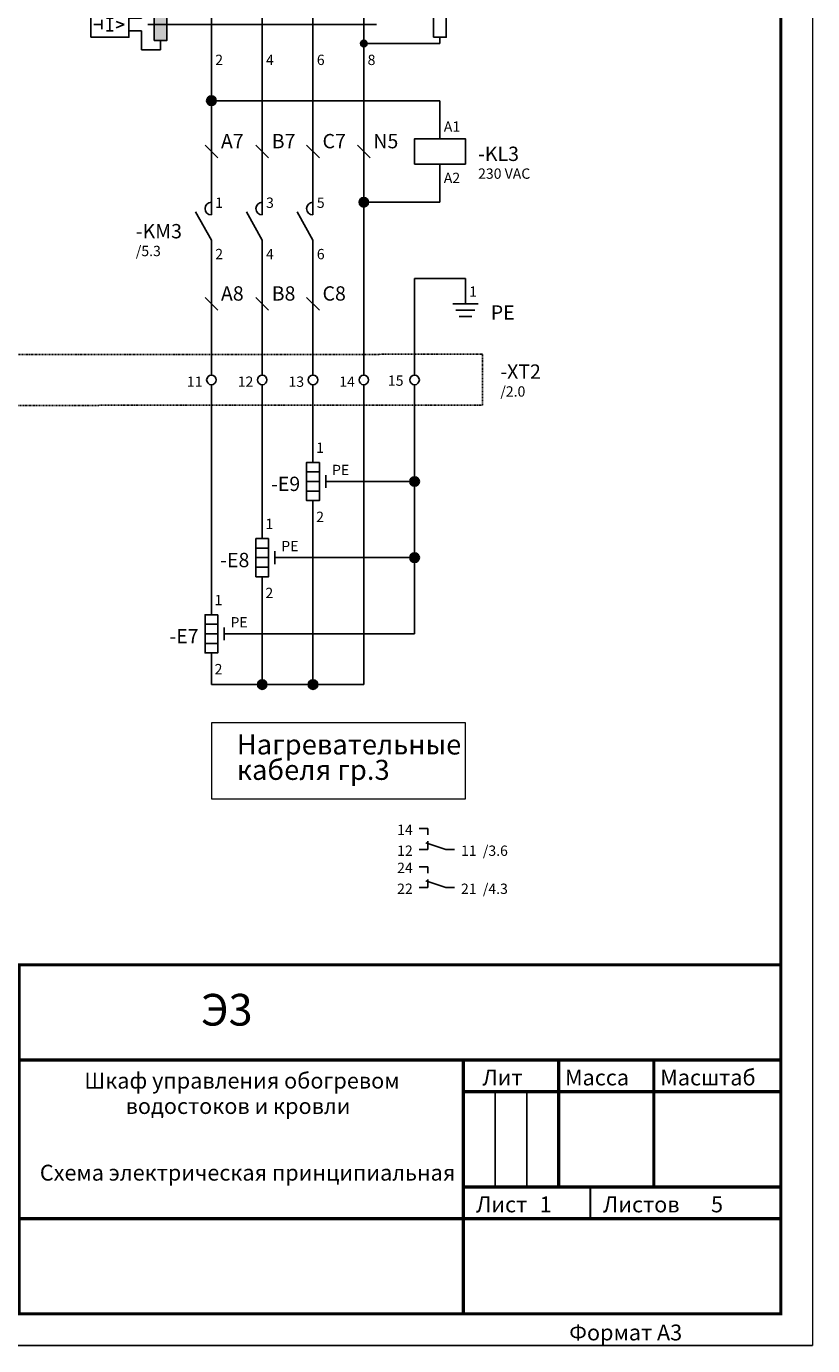
# Model space of a CAD drawing. Units: millimetres. Extents: x 0 to 30623751, y -3 to 495.
# Drawn here: x 1646 to 1770, y 0 to 208 of the extents above; entities that cross this region are included whole.
import ezdxf
from ezdxf.enums import TextEntityAlignment as Align

# ---------------------------------------------------------------- set-up
doc = ezdxf.new("R2010")
doc.units = ezdxf.units.MM
doc.linetypes.add('DASHED', pattern=[19.05, 12.7, -6.35])
for name, color, linetype, lineweight in [('1 Надписи', 142, 'Continuous', 9), ('EPLAN300', 5, 'Continuous', 25), ('EPLAN311', 1, 'Continuous', 25), ('EPLAN312', 1, 'Continuous', 25), ('EPLAN400', 5, 'Continuous', 35), ('EPLAN405', 1, 'Continuous', 25), ('EPLAN420', 7, 'Continuous', 35), ('EPLAN422', 7, 'Continuous', 35), ('EPLAN440', 73, 'Continuous', 35), ('EPLAN460', 7, 'Continuous', 25), ('EPLAN500', 7, 'Continuous', 35), ('EPLAN542', 1, 'Continuous', 25)]:
    doc.layers.add(name, color=color, linetype=linetype, lineweight=lineweight)
doc.layers.add('ЛИСТ', color=4, linetype='Continuous')
doc.styles.get("Standard").update_dxf_attribs({"font": 'arial.ttf'})
doc.styles.add('Tahoma', font='isocpeur.ttf')
doc.styles.add('TEXT', font='isocpeur.ttf')

# ---------------------------------------------------------------- blocks, each defined once
blk = doc.blocks.new('А3_1')
at = {"lineweight": 5}
for p in [(420, 297), (0, 0)]:
    blk.add_line(p, (420, 0), dxfattribs=at)
at = {"const_width": 0.5}
blk.add_lwpolyline([(20, 5), (20, 292), (415, 292), (415, 5), (20, 5)], dxfattribs=at)
at = {"color": 0, "linetype": 'Continuous', "style": 'TEXT'}
blk.add_text('Формат А3', height=2.5, dxfattribs=at).set_placement((381.67, 0.82))
blk = doc.blocks.new('ShtEskd1')
for p, q in [((-185, 50), (-120, 50)), ((-120, 45), (-185, 45)), ((-185, 40), (-120, 40)), ((-45, 35), (-45, 20)), ((-40, 35), (-40, 20)), ((-120, 25), (-185, 25)), ((-185, 20), (-121, 20)), ((-121, 20), (-120, 20)), ((-185, 15), (-120, 15)), ((-120, 10), (-185, 10)), ((-185, 5), (-120, 5))]:
    blk.add_line(p, q)
for points, const_width in [([(0, 55), (-185, 55)], 0.5), ([(-185, 55), (-185, 0)], 0.5), ([(-177, 30), (-177, 55)], 0.5), ([(-168, 55), (-168, 0)], 0.5), ([(-145, 0), (-145, 55)], 0.5), ([(-130, 55), (-130, 0)], 0.5), ([(-120, 55), (-120, 0)], 0.5), ([(0, 0), (0, 55)], 0.5), ([(-120, 40), (0, 40)], 0.5), ([(-50, 40), (-50, 0)], 0.5), ([(-35, 40), (-35, 20)], 0.5), ([(-20, 40), (-20, 20)], 0.5), ([(-120, 35), (-185, 35)], 0.3), ([(-50, 35), (0, 35)], 0.5), ([(-185, 30), (-120, 30)], 0.3), ([(-50, 20), (0, 20)], 0.5), ([(-30, 20), (-30, 15)], 0.3), ([(-120, 15), (0, 15)], 0.5), ([(-185, 0), (0, 0)], 0.5)]:
    blk.add_lwpolyline(points, dxfattribs=dict(const_width=const_width))
at = {"style": 'TEXT'}
for s, p in [('Лит', (-47, 36)), ('Масса', (-34, 36)), ('Масштаб', (-19, 36)), ('Изм.', (-184, 31)), ('Лист', (-176, 31)), ('N докум.', (-166, 31)), ('Подпись', (-143.5, 31)), ('Дата', (-129, 31)), ('Разраб', (-184, 26)), ('Т.контр', (-184, 16)), ('Лист', (-48, 16)), ('Листов', (-28, 16)), ('Н.контр', (-184, 6)), ('Утверд', (-184, 1))]:
    blk.add_text(s, height=2.5, dxfattribs=at).set_placement(p)
blk = doc.blocks.new('EPLSYM_LibraryGOST_symbol_Symbol1142_Variant0_Placement1')
at = {"layer": 'EPLAN300', "linetype": 'Continuous', "lineweight": 25, "ltscale": 4}
blk.add_hatch(color=5, dxfattribs=at).paths.add_polyline_path([(-9, -10.5), (-7, -10.5), (-7, -5.5), (-9, -5.5)], flags=0)
h = blk.add_hatch(color=5, dxfattribs=at)
edge = h.paths.add_edge_path(flags=0)
edge.add_arc((0, -5), 0.5, 0, 360)
h = blk.add_hatch(color=5, dxfattribs=at)
edge = h.paths.add_edge_path(flags=0)
edge.add_arc((24, -11), 0.5, 0, 360)
at = {"layer": 'EPLAN300', "color": 5, "linetype": 'Continuous', "lineweight": 25, "ltscale": 4}
for p, q in [((0, 6), (0, 2.5)), ((8, 6), (8, 2.5)), ((16, 6), (16, 2.5)), ((24, 6), (24, 2.5)), ((32, 5), (32, 2)), ((32, 5), (36, 5)), ((36, 5), (36, 2)), ((-2.5, 2.5), (0, -2)), ((5.5, 2.5), (8, -2)), ((13.5, 2.5), (16, -2)), ((21.5, 2.5), (24, -2)), ((29.5, 2.5), (32, -2)), ((38.5, 2.5), (36, -2)), ((-20, 1), (-20, -1)), ((-20, 0), (-19.25, 0)), ((-18.25, 0), (-17.5, 0)), ((-18, 0), (-14, 0)), ((-16.5, 0), (-15.5, 0)), ((-16, 2), (-16, -2)), ((-14, 0), (-12, 0)), ((-10, 0), (-8, 0)), ((-6, 0), (-4, 0)), ((-2, 0), (0, 0)), ((2, 0), (4, 0)), ((6, 0), (8, 0)), ((10, 0), (12, 0)), ((14, 0), (16, 0)), ((18, 0), (20, 0)), ((22, 0), (23, 0)), ((23, 0), (24, 0)), ((26, 0), (28, 0)), ((30, 0), (30.88, 0)), ((38.25, 0), (37.25, 0)), ((40, 0), (39, 0)), ((40, -1), (40, 1)), ((0, -2), (0, -14)), ((8, -2), (8, -14)), ((16, -2), (16, -14)), ((24, -2), (24, -14)), ((32, -2), (32, -5)), ((36, -2), (36, -4)), ((-16, -3), (-16, -4)), ((-11, -7), (-11, -4)), ((-11, -4), (-8, -4)), ((-8, -4), (-8, -5.5)), ((-16, -5), (-16, -6)), ((0, -5), (32, -5)), ((-18.5, -8), (-17.25, -8)), ((-17.25, -7.25), (-17.25, -8.75)), ((-16.5, -7), (-15.5, -7)), ((-16, -7), (-16, -9)), ((-15, -7.5), (-13.75, -8)), ((-13.75, -8), (-15, -8.5)), ((-13, -7), (-11, -7)), ((-10, -8), (26, -8)), ((-16.5, -9), (-15.5, -9)), ((-13, -9), (-11, -9)), ((-11, -9), (-11, -12)), ((36, -10), (36, -11)), ((-8, -12), (-11, -12)), ((-8, -10.5), (-8, -12)), ((24, -11), (36, -11))]:
    blk.add_line(p, q, dxfattribs=at)
for points in [[(-17.5, -1.5), (-14.5, -1.5), (-14.5, 1.5), (-17.5, 1.5)], [(35, -10), (37, -10), (37, -4), (35, -4)], [(-19, -10), (-13, -10), (-13, -6), (-19, -6)], [(-9, -10.5), (-7, -10.5), (-7, -5.5), (-9, -5.5)]]:
    blk.add_lwpolyline(points, close=True, dxfattribs=at)
for centre in [(0, -5), (24, -11)]:
    blk.add_circle(centre, 0.5, dxfattribs=at)
at = {"color": 5}
for tag, p in [('17_20029[1]', (0.6, 6.7)), ('17_20029[3]', (8.6, 6.7)), ('17_20029[5]', (16.6, 6.7)), ('17_20029[7]', (24.6, 6.7))]:
    blk.add_attdef(tag, text='', height=1.17, dxfattribs=at).set_placement(p, align=Align.BOTTOM_LEFT)
at = {"color": 0}
for tag, p in [('17_20028[1]', (0.6, 4)), ('17_20028[3]', (8.6, 4)), ('17_20028[5]', (16.6, 4)), ('17_20028[7]', (24.6, 4))]:
    blk.add_attdef(tag, text='', height=1.63, dxfattribs=at).set_placement(p, align=Align.BOTTOM_LEFT)
at = {"color": 5}
blk.add_attdef('17_20010', text='', height=2.26, dxfattribs=at).set_placement((43, 0), align=Align.MIDDLE_LEFT)
at = {"color": 73}
blk.add_attdef('17_20300', text='', height=1.63, dxfattribs=at).set_placement((43, -3.03), align=Align.MIDDLE_LEFT)
at = {"color": 0}
for tag, height, p in [('17_20027', 2.26, (43, -5.57)), ('17_20901[1]', 1.63, (43, -8.11)), ('17_20011', 1.63, (43, -10.65)), ('17_20025', 1.63, (43, -13.18)), ('17_20024', 1.63, (43, -15.72))]:
    blk.add_attdef(tag, text='', height=height, dxfattribs=at).set_placement(p, align=Align.MIDDLE_LEFT)
for tag, p in [('17_20028[2]', (0.6, -9.6)), ('17_20028[4]', (8.6, -9.6)), ('17_20028[6]', (16.6, -9.6)), ('17_20028[8]', (24.6, -9.6))]:
    blk.add_attdef(tag, text='', height=1.63, dxfattribs=at).set_placement(p, align=Align.TOP_LEFT)
at = {"color": 5}
for tag, p in [('17_20029[2]', (0.6, -11.76)), ('17_20029[4]', (8.6, -11.76)), ('17_20029[6]', (16.6, -11.76)), ('17_20029[8]', (24.6, -11.76))]:
    blk.add_attdef(tag, text='', height=1.17, dxfattribs=at).set_placement(p, align=Align.TOP_LEFT)
at = {"color": 3}
blk.add_attdef('17_20201[1]', text='', height=1.63, dxfattribs=at).set_placement((43, -18.26), align=Align.MIDDLE_LEFT)
blk = doc.blocks.new('EPLSYM_LibraryGOST_symbol_Symbol0_Variant0_Placement1')
at = {"layer": 'EPLAN300', "color": 5, "linetype": 'Continuous', "lineweight": 25, "ltscale": 4}
blk.add_line((0, -2), (-2.5, 2.5), dxfattribs=at)
at = {"layer": 'EPLAN300', "color": 5, "linetype": 'Continuous', "lineweight": 25}
for p, q in [((0, 4), (0, 2)), ((0, -2), (0, -4))]:
    blk.add_line(p, q, dxfattribs=at)
at = {"layer": 'EPLAN300', "color": 5, "linetype": 'Continuous', "lineweight": 25, "ltscale": 4}
blk.add_arc((0, 3), 1, 90, 270, dxfattribs=at)
at = {"color": 5}
blk.add_attdef('17_20029[1]', text='', height=1.17, dxfattribs=at).set_placement((0.6, 5.3), align=Align.BOTTOM_LEFT)
at = {"color": 0}
blk.add_attdef('17_20028[1]', text='', height=1.63, dxfattribs=at).set_placement((0.6, 2.6), align=Align.BOTTOM_LEFT)
at = {"color": 5}
blk.add_attdef('17_20010', text='', height=2.26, dxfattribs=at).set_placement((5, 0), align=Align.MIDDLE_LEFT)
at = {"color": 0}
blk.add_attdef('17_20028[2]', text='', height=1.63, dxfattribs=at).set_placement((0.6, -2.08), align=Align.TOP_LEFT)
at = {"color": 5}
blk.add_attdef('17_20029[2]', text='', height=1.17, dxfattribs=at).set_placement((0.6, -4.24), align=Align.TOP_LEFT)
at = {"color": 73}
blk.add_attdef('17_20300', text='', height=1.63, dxfattribs=at).set_placement((5, -3.03), align=Align.MIDDLE_LEFT)
at = {"color": 0}
for tag, p in [('17_20027', (5, -5.57)), ('17_20901[1]', (5, -8.11)), ('17_20011', (5, -10.65)), ('17_20025', (5, -13.18)), ('17_20024', (5, -15.72))]:
    blk.add_attdef(tag, text='', height=1.63, dxfattribs=at).set_placement(p, align=Align.MIDDLE_LEFT)
at = {"color": 3}
blk.add_attdef('17_20201[1]', text='', height=1.63, dxfattribs=at).set_placement((5, -18.26), align=Align.MIDDLE_LEFT)
blk = doc.blocks.new('EPLSYM_LibraryGOST_symbol_Symbol1190_Variant0_Placement1')
at = {"layer": 'EPLAN300', "color": 5, "linetype": 'Continuous', "lineweight": 25, "ltscale": 4}
for p, q in [((0, 6), (0, 3)), ((-1, 1.5), (1, 1.5)), ((-1, 0), (1, 0)), ((2, 1), (2, -1)), ((2, 0), (4, 0)), ((-1, -1.5), (1, -1.5)), ((0, -3), (0, -6))]:
    blk.add_line(p, q, dxfattribs=at)
blk.add_lwpolyline([(1, 3), (-1, 3), (-1, -3), (1, -3)], close=True, dxfattribs=at)
at = {"color": 5}
for tag, p in [('17_20029[1]', (0.5, 6.7)), ('17_20029[3]', (3, 3.2))]:
    blk.add_attdef(tag, text='', height=1.1739, dxfattribs=at).set_placement(p, align=Align.BOTTOM_LEFT)
at = {"color": 0}
for tag, p in [('17_20028[1]', (0.5, 4)), ('17_20028[3]', (3, 0.5))]:
    blk.add_attdef(tag, text='', height=1.6254, dxfattribs=at).set_placement(p, align=Align.BOTTOM_LEFT)
at = {"color": 5}
blk.add_attdef('17_20010', text='', height=2.2575, dxfattribs=at).set_placement((-4, 0), align=Align.MIDDLE_RIGHT)
at = {"color": 73}
blk.add_attdef('17_20300', text='', height=1.6254, dxfattribs=at).set_placement((-4, -3.0315), align=Align.MIDDLE_LEFT)
at = {"color": 0}
blk.add_attdef('17_20028[2]', text='', height=1.6254, dxfattribs=at).set_placement((0.5, -3.2), align=Align.TOP_LEFT)
for tag, p in [('17_20027', (-4, -5.5695)), ('17_20901[1]', (-4, -8.1075)), ('17_20011', (-4, -10.6455)), ('17_20025', (-4, -13.1835)), ('17_20024', (-4, -15.7215))]:
    blk.add_attdef(tag, text='', height=1.6254, dxfattribs=at).set_placement(p, align=Align.MIDDLE_LEFT)
at = {"color": 5}
blk.add_attdef('17_20029[2]', text='', height=1.1739, dxfattribs=at).set_placement((0.5, -5.36), align=Align.TOP_LEFT)
blk = doc.blocks.new('EPLSYM_LibraryGOST_symbol_Symbol20_Variant0_Placement1_2')
at = {"layer": 'EPLAN300', "color": 5, "linetype": 'Continuous', "lineweight": 25}
for p, q in [((0, 2), (0, 4)), ((0, -2), (0, -4))]:
    blk.add_line(p, q, dxfattribs=at)
blk.add_lwpolyline([(-4, -2), (4, -2), (4, 2), (-4, 2)], close=True, dxfattribs=at)
at = {"layer": 'EPLAN460', "color": 5, "linetype": 'Continuous', "lineweight": 25}
for p, q in [((-3.29, -106.69), (-1.89, -106.69)), ((-3.29, -109.99), (-1.89, -109.99)), ((0.91, -109.99), (2.31, -109.99)), ((-3.29, -112.69), (-1.89, -112.69)), ((-3.29, -115.99), (-1.89, -115.99)), ((0.91, -115.99), (2.31, -115.99))]:
    blk.add_line(p, q, dxfattribs=at)
at = {"layer": 'EPLAN460', "color": 5, "linetype": 'Continuous', "lineweight": 25, "ltscale": 4}
for p, q in [((-1.89, -107.69), (-1.89, -106.69)), ((-2.24, -108.94), (0.91, -109.99)), ((-1.89, -109.99), (-1.89, -108.69)), ((-1.89, -113.69), (-1.89, -112.69)), ((-2.24, -114.94), (0.91, -115.99)), ((-1.89, -115.99), (-1.89, -114.69))]:
    blk.add_line(p, q, dxfattribs=at)
at = {"color": 5}
blk.add_attdef('17_20029[1]', text='', height=1.17, dxfattribs=at).set_placement((0.6, 5.3), align=Align.BOTTOM_LEFT)
at = {"color": 0}
blk.add_attdef('17_20028[1]', text='', height=1.63, dxfattribs=at).set_placement((0.6, 2.6), align=Align.BOTTOM_LEFT)
at = {"color": 5}
blk.add_attdef('17_20010', text='', height=2.26, dxfattribs=at).set_placement((6, 0), align=Align.MIDDLE_LEFT)
at = {"color": 0}
blk.add_attdef('17_20028[2]', text='', height=1.63, dxfattribs=at).set_placement((0.6, -2.08), align=Align.TOP_LEFT)
at = {"color": 5}
blk.add_attdef('17_20029[2]', text='', height=1.17, dxfattribs=at).set_placement((0.6, -4.24), align=Align.TOP_LEFT)
at = {"color": 73}
blk.add_attdef('17_20300', text='', height=1.63, dxfattribs=at).set_placement((6, -3.03), align=Align.MIDDLE_LEFT)
at = {"color": 0}
for tag, p in [('17_20027', (6, -5.57)), ('17_20901[1]', (6, -8.11)), ('17_20011', (6, -10.65)), ('17_20025', (6, -13.18)), ('17_20024', (6, -15.72))]:
    blk.add_attdef(tag, text='', height=1.63, dxfattribs=at).set_placement(p, align=Align.MIDDLE_LEFT)
at = {"color": 3}
blk.add_attdef('17_20201[1]', text='', height=1.63, dxfattribs=at).set_placement((6, -18.26), align=Align.MIDDLE_LEFT)
at = {"layer": 'EPLAN460', "color": 0, "style": 'Tahoma'}
for s, p in [('14', (-4.29, -106.87)), ('12', (-4.29, -110.17)), ('24', (-4.29, -112.87)), ('22', (-4.29, -116.17))]:
    blk.add_text(s, height=1.625, dxfattribs=at).set_placement(p, align=Align.MIDDLE_RIGHT)
for s, p in [('11', (3.31, -110.17)), ('21', (3.31, -116.17))]:
    blk.add_text(s, height=1.625, dxfattribs=at).set_placement(p, align=Align.MIDDLE_LEFT)
at = {"layer": 'EPLAN460', "color": 73, "style": 'Tahoma'}
for s, p in [('/3.6', (6.75, -110.17)), ('/4.3', (6.75, -116.17))]:
    blk.add_text(s, height=1.625, dxfattribs=at).set_placement(p, align=Align.MIDDLE_LEFT)
blk = doc.blocks.new('EPLSYM_LibraryGOST_symbol_Symbol30_Variant0_Placement1')
at = {"layer": 'EPLAN300', "color": 5, "linetype": 'Continuous', "lineweight": 25, "ltscale": 4}
blk.add_line((0, 2), (0, 0.75), dxfattribs=at)
blk.add_circle((0, 0), 0.75, dxfattribs=at)
at = {"color": 5}
for tag, p in [('17_20029[1]', (0.6, 1.4)), ('17_20029[2]', (0.6, -1.15))]:
    blk.add_attdef(tag, text='', height=1.17, dxfattribs=at).set_placement(p, align=Align.BOTTOM_LEFT)
at = {"color": 0}
for tag, p in [('17_20030', (-1.4, 0)), ('17_20027', (2, -3.03)), ('17_20901[1]', (2, -5.57)), ('17_20011', (2, -8.11)), ('17_20025', (2, -10.65)), ('17_20024', (2, -13.18))]:
    blk.add_attdef(tag, text='', height=1.63, dxfattribs=at).set_placement(p, align=Align.MIDDLE_RIGHT)
at = {"color": 5}
blk.add_attdef('17_20010', text='', height=2.26, dxfattribs=at).set_placement((2, 0), align=Align.MIDDLE_LEFT)
at = {"color": 3}
blk.add_attdef('17_20201[1]', text='', height=1.63, dxfattribs=at).set_placement((2, -15.72), align=Align.MIDDLE_RIGHT)
blk = doc.blocks.new('EPLSYM_LibraryGOST_symbol_Symbol1413_Variant0_Placement1')
at = {"layer": 'EPLAN300', "color": 5, "linetype": 'Continuous', "lineweight": 25, "ltscale": 4}
for p, q in [((0, 2), (0, 0.75)), ((0, -0.75), (0, -2))]:
    blk.add_line(p, q, dxfattribs=at)
blk.add_circle((0, 0), 0.75, dxfattribs=at)
at = {"color": 0}
for tag, p in [('17_20030', (-41.09, -0.32)), ('17_20225', (-1.4, -0.32)), ('17_20027', (2, -3.16)), ('17_20901[1]', (2, -5.32)), ('17_20011', (2, -7.48)), ('17_20025', (2, -9.64)), ('17_20024', (2, -11.8))]:
    blk.add_attdef(tag, text='', height=1.63, dxfattribs=at).set_placement(p, align=Align.TOP_RIGHT)
at = {"color": 5}
blk.add_attdef('17_20010', text='', height=2.26, dxfattribs=at).set_placement((2, -0.16), align=Align.TOP_LEFT)
at = {"color": 3}
blk.add_attdef('17_20201[1]', text='', height=1.63, dxfattribs=at).set_placement((2, -13.96), align=Align.TOP_RIGHT)
blk = doc.blocks.new('EPLSYM_LibrarySPECIAL_Symbol0_Variant0_Placement1_1')
at = {"color": 5}
blk.add_attdef('17_20010', text='', height=2.26, dxfattribs=at).set_placement((1.5, -0.4), align=Align.TOP_LEFT)
at = {"color": 73}
blk.add_attdef('17_20300', text='', height=1.63, dxfattribs=at).set_placement((1.5, -3.4), align=Align.TOP_LEFT)
at = {"color": 0}
for tag, p in [('17_20027', (1.5, -5.56)), ('17_20901[1]', (1.5, -7.72)), ('17_20011', (1.5, -9.88)), ('17_20025', (1.5, -12.04)), ('17_20024', (1.5, -14.2))]:
    blk.add_attdef(tag, text='', height=1.63, dxfattribs=at).set_placement(p, align=Align.TOP_RIGHT)
blk = doc.blocks.new('EPLSYM_LibraryGOST_symbol_Symbol300_Variant0_Placement1')
at = {"layer": 'EPLAN300', "color": 5, "linetype": 'Continuous', "lineweight": 25, "ltscale": 4}
for p, q in [((-2, 0), (2, 0)), ((0, 2), (0, 0)), ((-1.5, -1), (1.5, -1)), ((-1, -2), (1, -2))]:
    blk.add_line(p, q, dxfattribs=at)
at = {"color": 5}
blk.add_attdef('17_20029[1]', text='', height=1.1739, dxfattribs=at).set_placement((0.6, 3.3), align=Align.BOTTOM_LEFT)
at = {"color": 0}
blk.add_attdef('17_20028[1]', text='', height=1.6254, dxfattribs=at).set_placement((0.6, 0.6), align=Align.BOTTOM_LEFT)
at = {"color": 5}
blk.add_attdef('17_20010', text='', height=2.2575, dxfattribs=at).set_placement((4, -0.94), align=Align.MIDDLE_LEFT)
at = {"color": 73}
blk.add_attdef('17_20300', text='', height=1.6254, dxfattribs=at).set_placement((4, -3.9715), align=Align.MIDDLE_LEFT)
at = {"color": 0}
for tag, p in [('17_20027', (4, -6.5095)), ('17_20901[1]', (4, -9.0475)), ('17_20011', (4, -11.5855)), ('17_20025', (4, -14.1235)), ('17_20024', (4, -16.6615))]:
    blk.add_attdef(tag, text='', height=1.6254, dxfattribs=at).set_placement(p, align=Align.MIDDLE_LEFT)
at = {"color": 3}
blk.add_attdef('17_20201[1]', text='', height=1.6254, dxfattribs=at).set_placement((4, -19.1995), align=Align.MIDDLE_LEFT)
blk = doc.blocks.new('EPLSYM_LibrarySPECIAL_Symbol308_Variant0_Placement0')
at = {"layer": 'EPLAN312', "color": 1, "linetype": 'Continuous', "lineweight": 25, "ltscale": 4}
blk.add_line((-1, 1), (1, -1), dxfattribs=at)

msp = doc.modelspace()

# ---------------------------------------------------------------- hatches: boundary and pattern name
at = {"layer": 'EPLAN311', "linetype": 'Continuous', "lineweight": 25, "ltscale": 4}
h = msp.add_hatch(color=1, dxfattribs=at)
edge = h.paths.add_edge_path(flags=0)
edge.add_arc((1675.31, 196.15), 0.75, 0, 360)
h = msp.add_hatch(color=1, dxfattribs=at)
edge = h.paths.add_edge_path(flags=0)
edge.add_arc((1699.31, 180.15), 0.75, 0, 360)
h = msp.add_hatch(color=1, dxfattribs=at)
edge = h.paths.add_edge_path(flags=0)
edge.add_arc((1707.31, 136.15), 0.75, 0, 360)
h = msp.add_hatch(color=1, dxfattribs=at)
edge = h.paths.add_edge_path(flags=0)
edge.add_arc((1707.31, 124.15), 0.75, 0, 360)
h = msp.add_hatch(color=1, dxfattribs=at)
edge = h.paths.add_edge_path(flags=0)
edge.add_arc((1683.31, 104.15), 0.75, 0, 360)
h = msp.add_hatch(color=1, dxfattribs=at)
edge = h.paths.add_edge_path(flags=0)
edge.add_arc((1691.31, 104.15), 0.75, 0, 360)

# ---------------------------------------------------------------- linework, layer by layer
at = {"color": 150, "linetype": 'DASHED', "ltscale": 0.01}
msp.add_lwpolyline([(1469.5, 148), (1718, 148.2), (1718, 156.2), (1469.5, 156)], close=True, dxfattribs=at)
at = {"layer": '1 Надписи'}
msp.add_lwpolyline([(1675.31, 86.15), (1715.31, 86.15), (1715.31, 98.15), (1675.31, 98.15)], close=True, dxfattribs=at)
at = {"layer": 'EPLAN311', "color": 1, "linetype": 'Continuous', "lineweight": 25, "ltscale": 4}
for p, q in [((1675.31, 196.15), (1675.31, 204.15)), ((1683.31, 204.15), (1683.31, 180.15)), ((1691.31, 204.15), (1691.31, 180.15)), ((1699.31, 180.15), (1699.31, 204.15)), ((1675.31, 198.15), (1675.31, 194.15)), ((1675.31, 196.15), (1675.31, 180.15)), ((1677.31, 196.15), (1675.31, 196.15)), ((1677.31, 196.15), (1711.31, 196.15)), ((1709.31, 196.15), (1711.31, 196.15)), ((1711.31, 196.15), (1711.31, 192.15)), ((1711.31, 196.15), (1711.31, 194.15)), ((1711.31, 180.15), (1711.31, 184.15)), ((1699.31, 182.15), (1699.31, 178.15)), ((1711.31, 182.15), (1711.31, 180.15)), ((1699.31, 180.15), (1699.31, 154.15)), ((1701.31, 180.15), (1699.31, 180.15)), ((1701.31, 180.15), (1711.31, 180.15)), ((1709.31, 180.15), (1711.31, 180.15)), ((1675.31, 172.15), (1675.31, 154.15)), ((1683.31, 172.15), (1683.31, 154.15)), ((1691.31, 172.15), (1691.31, 154.15)), ((1709.31, 168.15), (1707.31, 168.15)), ((1707.31, 168.15), (1707.31, 166.15)), ((1713.31, 168.15), (1715.31, 168.15)), ((1715.31, 168.15), (1715.31, 166.15)), ((1675.31, 116.15), (1675.31, 151.4)), ((1683.31, 128.15), (1683.31, 151.4)), ((1691.31, 140.15), (1691.31, 151.4)), ((1699.31, 104.15), (1699.31, 151.4)), ((1707.31, 138.15), (1707.31, 134.15)), ((1705.31, 136.15), (1707.31, 136.15)), ((1691.31, 104.15), (1691.31, 132.15)), ((1707.31, 126.15), (1707.31, 122.15)), ((1705.31, 124.15), (1707.31, 124.15)), ((1683.31, 104.15), (1683.31, 120.15)), ((1707.31, 114.15), (1707.31, 112.15)), ((1705.31, 112.15), (1707.31, 112.15)), ((1675.31, 104.15), (1675.31, 108.15)), ((1675.31, 106.15), (1675.31, 104.15)), ((1683.31, 106.15), (1683.31, 104.15)), ((1691.31, 106.15), (1691.31, 104.15)), ((1699.31, 106.15), (1699.31, 104.15)), ((1675.31, 104.15), (1683.31, 104.15)), ((1675.31, 104.15), (1677.31, 104.15)), ((1681.31, 104.15), (1685.31, 104.15)), ((1691.31, 104.15), (1685.31, 104.15)), ((1689.31, 104.15), (1693.31, 104.15)), ((1699.31, 104.15), (1693.31, 104.15)), ((1697.31, 104.15), (1699.31, 104.15))]:
    msp.add_line(p, q, dxfattribs=at)
for centre in [(1675.31, 196.15), (1699.31, 180.15), (1707.31, 136.15), (1707.31, 124.15), (1683.31, 104.15), (1691.31, 104.15)]:
    msp.add_circle(centre, 0.75, dxfattribs=at)
at = {"layer": 'EPLAN542', "color": 1, "linetype": 'Continuous', "lineweight": 25, "ltscale": 4}
for p, q in [((1707.31, 168.15), (1715.31, 168.15)), ((1707.31, 168.15), (1707.31, 154.15)), ((1715.31, 168.15), (1715.31, 166.15)), ((1707.31, 136.15), (1707.31, 150.15)), ((1705.31, 136.15), (1695.31, 136.15)), ((1707.31, 124.15), (1707.31, 136.15)), ((1705.31, 124.15), (1687.31, 124.15)), ((1707.31, 112.15), (1707.31, 124.15)), ((1707.31, 112.15), (1679.31, 112.15))]:
    msp.add_line(p, q, dxfattribs=at)
at = {"layer": 'ЛИСТ', "lineweight": 5}
msp.add_line((1770, 0), (1350, 0), dxfattribs=at)

# ---------------------------------------------------------------- block references
ref = msp.add_blockref('EPLSYM_LibraryGOST_symbol_Symbol1142_Variant0_Placement1', (1675.31, 216.15))
ref.add_attrib('17_20028[1]', '1', dxfattribs={"layer": 'EPLAN420', "color": 0, "height": 1.63, "style": 'Tahoma'}).set_placement((1675.91, 220.15), align=Align.BOTTOM_LEFT)
ref.add_attrib('17_20028[2]', '2', dxfattribs={"layer": 'EPLAN420', "color": 0, "height": 1.63, "style": 'Tahoma'}).set_placement((1675.91, 203.4), align=Align.TOP_LEFT)
ref.add_attrib('17_20028[3]', '3', dxfattribs={"layer": 'EPLAN420', "color": 0, "height": 1.63, "style": 'Tahoma'}).set_placement((1683.91, 220.15), align=Align.BOTTOM_LEFT)
ref.add_attrib('17_20028[4]', '4', dxfattribs={"layer": 'EPLAN420', "color": 0, "height": 1.63, "style": 'Tahoma'}).set_placement((1683.91, 203.4), align=Align.TOP_LEFT)
ref.add_attrib('17_20028[5]', '5', dxfattribs={"layer": 'EPLAN420', "color": 0, "height": 1.63, "style": 'Tahoma'}).set_placement((1691.91, 220.15), align=Align.BOTTOM_LEFT)
ref.add_attrib('17_20028[6]', '6', dxfattribs={"layer": 'EPLAN420', "color": 0, "height": 1.63, "style": 'Tahoma'}).set_placement((1691.91, 203.4), align=Align.TOP_LEFT)
ref.add_attrib('17_20028[7]', '7', dxfattribs={"layer": 'EPLAN420', "color": 0, "height": 1.63, "style": 'Tahoma'}).set_placement((1699.91, 220.15), align=Align.BOTTOM_LEFT)
ref.add_attrib('17_20028[8]', '8', dxfattribs={"layer": 'EPLAN420', "color": 0, "height": 1.63, "style": 'Tahoma'}).set_placement((1699.91, 203.4), align=Align.TOP_LEFT)
ref.add_attrib('17_20010', '-QFD3', dxfattribs={"layer": 'EPLAN400', "color": 5, "height": 2.257, "style": 'Tahoma'}).set_placement((1718.31, 215.78), align=Align.MIDDLE_LEFT)
ref.add_attrib('17_20027', '32 А', dxfattribs={"layer": 'EPLAN500', "color": 0, "height": 2.257, "style": 'Tahoma'}).set_placement((1718.31, 212.03), align=Align.MIDDLE_LEFT)
ref = msp.add_blockref('EPLSYM_LibraryGOST_symbol_Symbol20_Variant0_Placement1_2', (1711.31, 188.15))
ref.add_attrib('17_20028[1]', 'A1', dxfattribs={"layer": 'EPLAN420', "color": 0, "height": 1.625, "style": 'Tahoma'}).set_placement((1711.91, 190.75), align=Align.BOTTOM_LEFT)
ref.add_attrib('17_20028[2]', 'A2', dxfattribs={"layer": 'EPLAN420', "color": 0, "height": 1.625, "style": 'Tahoma'}).set_placement((1711.91, 184.8), align=Align.TOP_LEFT)
ref.add_attrib('17_20010', '-KL3', dxfattribs={"layer": 'EPLAN400', "color": 5, "height": 2.257, "style": 'Tahoma'}).set_placement((1717.31, 187.78), align=Align.MIDDLE_LEFT)
ref.add_attrib('17_20027', '230 VAC', dxfattribs={"layer": 'EPLAN500', "color": 0, "height": 1.625, "style": 'Tahoma'}).set_placement((1717.31, 184.66), align=Align.MIDDLE_LEFT)
ref = msp.add_blockref('EPLSYM_LibrarySPECIAL_Symbol308_Variant0_Placement0', (1675.31, 188.15))
ref.add_attrib('17_31011', 'A7', (1676.81, 188.65), dxfattribs={"layer": 'EPLAN405', "color": 1, "height": 2.257, "style": 'Tahoma'})
ref = msp.add_blockref('EPLSYM_LibrarySPECIAL_Symbol308_Variant0_Placement0', (1683.31, 188.15))
ref.add_attrib('17_31011', 'B7', (1684.81, 188.65), dxfattribs={"layer": 'EPLAN405', "color": 1, "height": 2.257, "style": 'Tahoma'})
ref = msp.add_blockref('EPLSYM_LibrarySPECIAL_Symbol308_Variant0_Placement0', (1691.31, 188.15))
ref.add_attrib('17_31011', 'C7', (1692.81, 188.65), dxfattribs={"layer": 'EPLAN405', "color": 1, "height": 2.257, "style": 'Tahoma'})
ref = msp.add_blockref('EPLSYM_LibrarySPECIAL_Symbol308_Variant0_Placement0', (1699.31, 188.15))
ref.add_attrib('17_31011', 'N5', (1700.81, 188.65), dxfattribs={"layer": 'EPLAN405', "color": 1, "height": 2.257, "style": 'Tahoma'})
ref = msp.add_blockref('EPLSYM_LibraryGOST_symbol_Symbol0_Variant0_Placement1', (1675.31, 176.15))
ref.add_attrib('17_20028[1]', '1', dxfattribs={"layer": 'EPLAN420', "color": 0, "height": 1.63, "style": 'Tahoma'}).set_placement((1675.91, 178.75), align=Align.BOTTOM_LEFT)
ref.add_attrib('17_20028[2]', '2', dxfattribs={"layer": 'EPLAN420', "color": 0, "height": 1.63, "style": 'Tahoma'}).set_placement((1675.91, 172.8), align=Align.TOP_LEFT)
ref.add_attrib('17_20010', '-KM3', dxfattribs={"layer": 'EPLAN400', "color": 5, "height": 2.257, "style": 'Tahoma'}).set_placement((1663.4, 175.59), align=Align.MIDDLE_LEFT)
ref.add_attrib('17_20300', '/5.3', dxfattribs={"layer": 'EPLAN440', "color": 73, "height": 1.625, "style": 'Tahoma'}).set_placement((1663.4, 172.47), align=Align.MIDDLE_LEFT)
ref = msp.add_blockref('EPLSYM_LibraryGOST_symbol_Symbol0_Variant0_Placement1', (1683.31, 176.15))
ref.add_attrib('17_20028[1]', '3', dxfattribs={"layer": 'EPLAN420', "color": 0, "height": 1.63, "style": 'Tahoma'}).set_placement((1683.91, 178.75), align=Align.BOTTOM_LEFT)
ref.add_attrib('17_20028[2]', '4', dxfattribs={"layer": 'EPLAN420', "color": 0, "height": 1.63, "style": 'Tahoma'}).set_placement((1683.91, 172.8), align=Align.TOP_LEFT)
ref = msp.add_blockref('EPLSYM_LibraryGOST_symbol_Symbol0_Variant0_Placement1', (1691.31, 176.15))
ref.add_attrib('17_20028[1]', '5', dxfattribs={"layer": 'EPLAN420', "color": 0, "height": 1.63, "style": 'Tahoma'}).set_placement((1691.91, 178.75), align=Align.BOTTOM_LEFT)
ref.add_attrib('17_20028[2]', '6', dxfattribs={"layer": 'EPLAN420', "color": 0, "height": 1.63, "style": 'Tahoma'}).set_placement((1691.91, 172.8), align=Align.TOP_LEFT)
ref = msp.add_blockref('EPLSYM_LibrarySPECIAL_Symbol308_Variant0_Placement0', (1675.31, 164.15))
ref.add_attrib('17_31011', 'A8', (1676.81, 164.65), dxfattribs={"layer": 'EPLAN405', "color": 1, "height": 2.257, "style": 'Tahoma'})
ref = msp.add_blockref('EPLSYM_LibrarySPECIAL_Symbol308_Variant0_Placement0', (1683.31, 164.15))
ref.add_attrib('17_31011', 'B8', (1684.81, 164.65), dxfattribs={"layer": 'EPLAN405', "color": 1, "height": 2.257, "style": 'Tahoma'})
ref = msp.add_blockref('EPLSYM_LibrarySPECIAL_Symbol308_Variant0_Placement0', (1691.31, 164.15))
ref.add_attrib('17_31011', 'C8', (1692.81, 164.65), dxfattribs={"layer": 'EPLAN405', "color": 1, "height": 2.257, "style": 'Tahoma'})
ref = msp.add_blockref('EPLSYM_LibraryGOST_symbol_Symbol300_Variant0_Placement1', (1715.31, 164.15))
ref.add_attrib('17_20028[1]', '1', dxfattribs={"layer": 'EPLAN420', "color": 0, "height": 1.63, "style": 'Tahoma'}).set_placement((1715.91, 164.75), align=Align.BOTTOM_LEFT)
ref.add_attrib('17_20010', 'PE', dxfattribs={"layer": 'EPLAN400', "color": 5, "height": 2.257, "style": 'Tahoma'}).set_placement((1719.31, 162.78), align=Align.MIDDLE_LEFT)
ref = msp.add_blockref('EPLSYM_LibraryGOST_symbol_Symbol30_Variant0_Placement1', (1675.31, 152.15))
ref.add_attrib('17_20030', '11', dxfattribs={"layer": 'EPLAN422', "color": 0, "height": 1.625, "style": 'Tahoma'}).set_placement((1673.91, 151.88), align=Align.MIDDLE_RIGHT)
ref = msp.add_blockref('EPLSYM_LibraryGOST_symbol_Symbol30_Variant0_Placement1', (1683.31, 152.15))
ref.add_attrib('17_20030', '12', dxfattribs={"layer": 'EPLAN422', "color": 0, "height": 1.625, "style": 'Tahoma'}).set_placement((1681.91, 151.88), align=Align.MIDDLE_RIGHT)
ref = msp.add_blockref('EPLSYM_LibraryGOST_symbol_Symbol30_Variant0_Placement1', (1691.31, 152.15))
ref.add_attrib('17_20030', '13', dxfattribs={"layer": 'EPLAN422', "color": 0, "height": 1.625, "style": 'Tahoma'}).set_placement((1689.91, 151.88), align=Align.MIDDLE_RIGHT)
ref = msp.add_blockref('EPLSYM_LibraryGOST_symbol_Symbol30_Variant0_Placement1', (1699.31, 152.15))
ref.add_attrib('17_20030', '14', dxfattribs={"layer": 'EPLAN422', "color": 0, "height": 1.625, "style": 'Tahoma'}).set_placement((1697.91, 151.88), align=Align.MIDDLE_RIGHT)
ref = msp.add_blockref('EPLSYM_LibraryGOST_symbol_Symbol1413_Variant0_Placement1', (1707.31, 152.15))
ref.add_attrib('17_20030', '15', dxfattribs={"layer": 'EPLAN422', "color": 0, "height": 1.625, "style": 'Tahoma'}).set_placement((1705.57, 152.86), align=Align.TOP_RIGHT)
ref = msp.add_blockref('EPLSYM_LibrarySPECIAL_Symbol0_Variant0_Placement1_1', (1467.31, 156.15))
ref.add_attrib('17_20010', '-XT2', dxfattribs={"layer": 'EPLAN400', "color": 5, "height": 2.257, "style": 'Tahoma'}).set_placement((1720.81, 154.6), align=Align.TOP_LEFT)
ref.add_attrib('17_20300', '/2.0', dxfattribs={"layer": 'EPLAN440', "color": 73, "height": 1.625, "style": 'Tahoma'}).set_placement((1720.81, 151.15), align=Align.TOP_LEFT)
ref = msp.add_blockref('EPLSYM_LibraryGOST_symbol_Symbol1190_Variant0_Placement1', (1691.31, 136.15))
ref.add_attrib('17_20028[1]', '1', dxfattribs={"layer": 'EPLAN420', "color": 0, "height": 1.63, "style": 'Tahoma'}).set_placement((1691.81, 140.15), align=Align.BOTTOM_LEFT)
ref.add_attrib('17_20028[2]', '2', dxfattribs={"layer": 'EPLAN420', "color": 0, "height": 1.63, "style": 'Tahoma'}).set_placement((1691.81, 131.4), align=Align.TOP_LEFT)
ref.add_attrib('17_20028[3]', 'PE', dxfattribs={"layer": 'EPLAN420', "color": 0, "height": 1.625, "style": 'Tahoma'}).set_placement((1694.31, 136.65), align=Align.BOTTOM_LEFT)
ref.add_attrib('17_20010', '-E9', dxfattribs={"layer": 'EPLAN400', "color": 5, "height": 2.257, "style": 'Tahoma'}).set_placement((1689.29, 135.78), align=Align.MIDDLE_RIGHT)
ref = msp.add_blockref('EPLSYM_LibraryGOST_symbol_Symbol1190_Variant0_Placement1', (1683.31, 124.15))
ref.add_attrib('17_20028[1]', '1', dxfattribs={"layer": 'EPLAN420', "color": 0, "height": 1.63, "style": 'Tahoma'}).set_placement((1683.81, 128.15), align=Align.BOTTOM_LEFT)
ref.add_attrib('17_20028[2]', '2', dxfattribs={"layer": 'EPLAN420', "color": 0, "height": 1.63, "style": 'Tahoma'}).set_placement((1683.81, 119.4), align=Align.TOP_LEFT)
ref.add_attrib('17_20028[3]', 'PE', dxfattribs={"layer": 'EPLAN420', "color": 0, "height": 1.625, "style": 'Tahoma'}).set_placement((1686.31, 124.65), align=Align.BOTTOM_LEFT)
ref.add_attrib('17_20010', '-E8', dxfattribs={"layer": 'EPLAN400', "color": 5, "height": 2.257, "style": 'Tahoma'}).set_placement((1681.29, 123.78), align=Align.MIDDLE_RIGHT)
ref = msp.add_blockref('EPLSYM_LibraryGOST_symbol_Symbol1190_Variant0_Placement1', (1675.31, 112.15))
ref.add_attrib('17_20028[1]', '1', dxfattribs={"layer": 'EPLAN420', "color": 0, "height": 1.63, "style": 'Tahoma'}).set_placement((1675.81, 116.15), align=Align.BOTTOM_LEFT)
ref.add_attrib('17_20028[2]', '2', dxfattribs={"layer": 'EPLAN420', "color": 0, "height": 1.63, "style": 'Tahoma'}).set_placement((1675.81, 107.4), align=Align.TOP_LEFT)
ref.add_attrib('17_20028[3]', 'PE', dxfattribs={"layer": 'EPLAN420', "color": 0, "height": 1.625, "style": 'Tahoma'}).set_placement((1678.31, 112.65), align=Align.BOTTOM_LEFT)
ref.add_attrib('17_20010', '-E7', dxfattribs={"layer": 'EPLAN400', "color": 5, "height": 2.257, "style": 'Tahoma'}).set_placement((1673.29, 111.78), align=Align.MIDDLE_RIGHT)
at = {"layer": 'ЛИСТ'}
for name, p in [('А3_1', (1350, 0)), ('ShtEskd1', (1765, 5))]:
    msp.add_blockref(name, p, dxfattribs=at)

# ---------------------------------------------------------------- texts
at = {"layer": '1 Надписи', "style": 'TEXT'}
for s, p in [('Нагревательные', (1679.31, 92.15)), ('кабеля гр.3', (1679.31, 88.15))]:
    msp.add_text(s, height=3.1605, dxfattribs=at).set_placement(p, align=Align.BOTTOM_LEFT)
at = {"layer": 'ЛИСТ', "style": 'TEXT'}
msp.add_text('Э3', height=5, dxfattribs=at).set_placement((1673.66, 50.42))
for s, p in [('Шкаф управления обогревом', (1680.12, 40.5)), ('водостоков и кровли', (1679.5, 36.5))]:
    msp.add_text(s, height=2.5, dxfattribs=at).set_placement(p, align=Align.CENTER)
at = {"layer": 'ЛИСТ', "linetype": 'Continuous', "style": 'TEXT'}
msp.add_text('Схема электрическая принципиальная', height=2.5, dxfattribs=at).set_placement((1681, 26), align=Align.CENTER)
for s, p in [('1', (1727, 21)), ('5', (1754, 21))]:
    msp.add_text(s, height=2.5, dxfattribs=at).set_placement(p)

doc.saveas('drawing.dxf')
